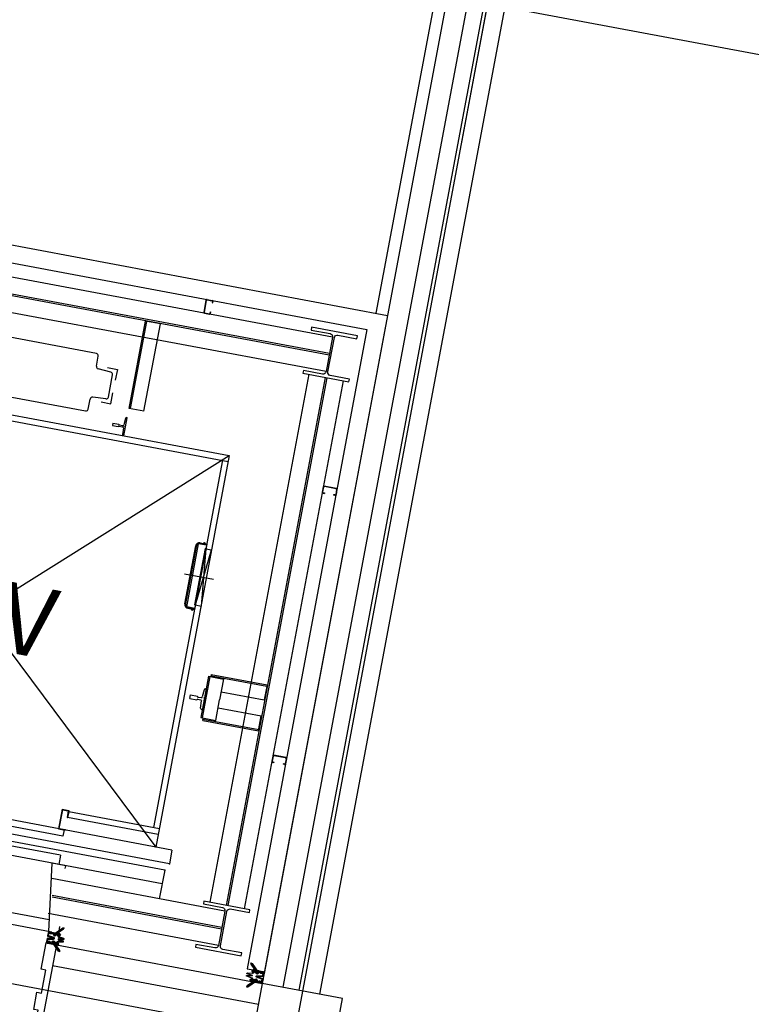
# Model space of a CAD drawing. Units: millimetres. Extents: x 0 to 630000, y -89100 to 326700.
# Drawn here: x 154397 to 157529, y 52804 to 57020 of the extents above; entities that cross this region are included whole.
import ezdxf
from ezdxf.enums import TextEntityAlignment as Align

# ---------------------------------------------------------------- set-up
doc = ezdxf.new("R2010")
doc.units = ezdxf.units.MM
doc.header["$LTSCALE"] = 100
doc.layers.get('Defpoints').update_dxf_attribs({"color": 76})
for name, color, linetype in [('0BLT', 6, 'Continuous'), ('A-CON', 2, 'Continuous'), ('A-DIM', 7, 'Continuous'), ('A-ELE', 7, 'Continuous'), ('A-ELE_1', 4, 'Continuous'), ('A-ELE_2', 2, 'Continuous'), ('A-SEC', 6, 'Continuous'), ('A-WAL', 3, 'Continuous'), ('CEN', 1, 'Continuous'), ('ELE-8', 8, 'Continuous')]:
    doc.layers.add(name, color=color, linetype=linetype)
doc.styles.add('GHG2', font='geg2.shx', dxfattribs={"bigfont": 'ghg2.shx'})
doc.styles.add('LHSTYLE01', font='H2GTRE.TTF')
doc.styles.add('맑은고딕B', font='malgunbd.ttf')
doc.dimstyles.new('NDIM', dxfattribs={"dimtxt": 1.8, "dimasz": 1, "dimexe": 1, "dimexo": 2, "dimgap": 0.5, "dimtad": 1, "dimdec": 0, "dimdsep": 46, "dimlunit": 6, "dimtxsty": '맑은고딕B', "dimblk": '_DimDot', "dimcen": 1, "dimdle": 1, "dimclrd": 256, "dimclre": 256, "dimclrt": 4, "dimadec": 0, "dimazin": 0, "dimtfac": 1, "dimtdec": 0, "dimtix": 1, "dimtmove": 2, "dimatfit": 0, "dimldrblk": 'ARCHTICK', "dimfxl": 0, "dimtolj": 1, "dimtzin": 0, "dimarcsym": 0})

# ---------------------------------------------------------------- blocks, each defined once
blk = doc.blocks.new('2')
for p, q in [((28113.2, -51752.3), (28111.7, -51780.2)), ((28120.4, -51748), (28117.7, -51748)), ((28120.4, -51826), (28120.4, -51748)), ((28064.4, -51782), (28089.4, -51782)), ((28064.4, -51782), (28064.4, -51792)), ((28064.4, -51792), (28089.4, -51792)), ((28089.4, -51782), (28089.4, -51782.5)), ((28089.4, -51791.5), (28089.4, -51792)), ((28091.4, -51784.5), (28107.2, -51784.5)), ((28091.4, -51789.5), (28107.2, -51789.5)), ((28111.7, -51793.8), (28113.2, -51821.7)), ((28120.4, -51826), (28117.7, -51826))]:
    blk.add_line(p, q)
for centre, radius, start, end in [((28117.7, -51752.5), 4.5, 90, 176.8636), ((28091.4, -51782.5), 2, 180, 270), ((28091.4, -51791.5), 2, 90, 180), ((28107.2, -51780), 4.5, 270, 356.8636), ((28107.2, -51794), 4.5, 3.1364, 90), ((28117.7, -51821.5), 4.5, 183.1364, 270)]:
    blk.add_arc(centre, radius, start, end)
at = {"style": 'GHG2'}
blk.add_text('8K', height=7, rotation=90, dxfattribs=at).set_placement((28118.7, -51786.9), align=Align.CENTER)
blk = doc.blocks.new('육각머리')
at = {"layer": '0BLT'}
for p, q in [((-4.2, 0.4), (-5.7, 1.1)), ((-4.2, 0.4), (-4.9, 1.8)), ((-4.2, 0.4), (-2.5, -1.4)), ((-0.3, 4.2), (-1.8, 4.9)), ((-0.3, 4.2), (-1.1, 5.7))]:
    blk.add_line(p, q, dxfattribs=at)
for points in [[(2.7, 3.7), (0.9, 5.5), (-0.5, 6.2), (-6.2, 0.5), (-5.5, -0.9), (-3.7, -2.7)], [(-1.6, -1.6), (30.2, -33.4), (35.4, -35.4), (33.4, -30.2), (1.6, 1.6)], [(-0.4, 4.2), (1.4, 2.5)], [(-0.3, -2.9), (-1, -3.6), (4.8, -0.3), (4.1, -0.9)], [(1.1, -4.3), (0.7, -4.6), (5.9, -2), (5.5, -2.3)], [(2.5, -5.7), (1.8, -6.4), (7.7, -3.1), (6.9, -3.8)], [(4, -7.1), (3.6, -7.5), (8.7, -4.8), (8.4, -5.2)], [(5.4, -8.5), (4.6, -9.2), (10.5, -5.9), (9.8, -6.6)], [(6.8, -10), (6.4, -10.3), (11.6, -7.7), (11.2, -8)], [(8.2, -11.4), (7.5, -12.1), (13.3, -8.7), (12.6, -9.4)], [(9.6, -12.8), (9.2, -13.1), (14.4, -10.5), (14, -10.8)], [(11, -14.2), (10.3, -14.9), (16.2, -11.6), (15.4, -12.2)], [(12.4, -15.6), (12.1, -15.9), (17.2, -13.3), (16.8, -13.7)], [(13.9, -17), (13.1, -17.7), (19, -14.4), (18.3, -15.1)], [(15.3, -18.4), (14.9, -18.8), (20, -16.2), (19.7, -16.5)], [(16.7, -19.9), (15.9, -20.5), (21.8, -17.2), (21.1, -17.9)], [(18.1, -21.3), (17.7, -21.6), (22.9, -19), (22.5, -19.3)], [(19.5, -22.7), (18.8, -23.4), (24.6, -20), (23.9, -20.7)], [(20.9, -24.1), (20.5, -24.4), (25.7, -21.8), (25.3, -22.1)], [(22.3, -25.5), (21.6, -26.2), (27.5, -22.9), (26.7, -23.6)], [(23.7, -26.9), (23.4, -27.3), (28.5, -24.6), (28.2, -25)], [(25.2, -28.3), (24.4, -29), (30.3, -25.7), (29.6, -26.4)], [(26.6, -29.8), (26.2, -30.1), (31.4, -27.5), (31, -27.8)], [(28, -31.2), (27.3, -31.9), (33.1, -28.5), (32.4, -29.2)]]:
    blk.add_lwpolyline(points, dxfattribs=at)
blk.add_lwpolyline([(-4.4, -3.4), (3.4, 4.4), (3.9, 3.9), (-3.9, -3.9)], close=True, dxfattribs=at)
blk.add_lwpolyline([(33.4, -30.2), (31.6, -30.7, 0.556245), (31.4, -31.4), (35.4, -35.4, 0.285786), (30.2, -33.4)], format="xyb", dxfattribs=at)
blk = doc.blocks.new('iw50')
at = {"layer": 'ELE-8'}
blk.add_lwpolyline([(6.9, -7.4), (6.9, -6.5), (5.8, -6.5), (5.8, -4), (16.9, -4, -1.190166), (17.8, -4.9), (21.7, -28.4, 0.872823), (28.3, -28.4), (32.2, -4.9, -1.190166), (33.1, -4), (44.2, -4), (44.2, -6.5), (43.1, -6.5), (43.1, -7.4), (44.2, -8.4), (44.2, -9.5), (43.1, -9.5), (43.1, -10.4), (44.2, -11.3), (44.2, -12.4), (43.1, -12.4), (43.1, -13.3), (45.4, -15.4), (47.8, -13.3), (47.8, -12.4), (46.7, -12.4), (46.7, -11.3), (47.8, -10.4), (47.8, -9.5), (46.7, -9.5), (46.7, -8.4), (47.8, -7.4), (47.8, -6.5), (46.7, -6.5), (46.7, -4), (50, -4), (50, 0), (30.4, 0, 0.366629), (29.9, -0.4), (25.5, -27, -0.847127), (24.5, -27), (20.1, -0.4, 0.366629), (19.6, 0), (0, 0), (0, -4), (3.3, -4), (3.3, -6.5), (2.2, -6.5), (2.2, -7.4), (3.3, -8.4), (3.3, -9.5), (2.2, -9.5), (2.2, -10.4), (3.3, -11.3), (3.3, -12.4), (2.2, -12.4), (2.2, -13.3), (4.6, -15.4), (6.9, -13.3), (6.9, -12.4), (5.8, -12.4), (5.8, -11.3), (6.9, -10.4), (6.9, -9.5), (5.8, -9.5), (5.8, -8.4)], format="xyb", close=True, dxfattribs=at)
for points in [[(0, -4), (2.2, -4), (0, -4), (0, -5.6), (0.6, -5.6), (0.6, -22.2), (0, -22.2), (0, -29.4, 0.668179), (0.9, -29.8), (1.6, -29.1), (3.4, -27.2, -0.414214), (4.8, -27.2), (10.3, -32.7, -0.414214), (10.3, -33.8), (4.5, -39.6, 0.414214), (4.5, -40.7), (4.7, -40.9, -0.414214), (4.7, -42), (-0.7, -47.3), (-0.7, -48.9), (0.6, -48.9, -0.198912), (1.2, -49.1), (5.5, -53.5, 0.414214), (6.6, -53.5), (12.5, -47.6, 0.414214), (12.5, -46.5), (12, -45.9, 0.414214), (10.8, -45.9), (10.3, -46.5), (10.3, -47.6), (9.2, -47.6), (9.2, -48.7), (6.6, -51.3, -0.414214), (5.5, -51.3), (2.1, -47.9, -0.414214), (2.1, -46.8), (4.7, -44.2), (5.8, -44.2), (5.8, -43.1), (6.9, -43.1), (7.5, -42.6, 0.414214), (7.5, -41.4), (6.2, -40.2), (12.5, -33.8, 0.414214), (12.5, -32.7), (8.2, -28.4), (7.8, -28.4), (7.8, -28), (2.5, -22.7, -0.198912), (2.2, -22.1), (2.2, -18.6, -0.414214), (3, -17.8), (4.6, -17.8, 0.414214), (8.5, -13.9), (8.5, -5.6), (9.1, -5.6), (9.1, -4), (6.9, -4), (6.9, -4), (6.9, -4.9), (6.6, -5.3, 0.618034), (6.8, -5.6), (6.9, -5.6), (6.9, -6.6), (6.6, -7, 0.618034), (6.8, -7.3), (6.9, -7.3), (6.9, -8.3), (6.6, -8.6, 0.618034), (6.8, -8.9), (6.9, -8.9), (6.9, -9.9), (6.6, -10.2, 0.618034), (6.8, -10.6), (6.9, -10.6), (6.9, -11.6), (6.6, -11.9, 0.618034), (6.8, -12.2), (6.9, -12.2), (6.9, -13.2), (6.6, -13.6, 0.618034), (6.8, -13.9), (6.9, -13.9, -1), (2.2, -13.9), (2.3, -13.9, 0.618034), (2.5, -13.6), (2.2, -13.2), (2.2, -12.2), (2.3, -12.2, 0.618034), (2.5, -11.9), (2.2, -11.6), (2.2, -10.6), (2.3, -10.6, 0.618034), (2.5, -10.2), (2.2, -9.9), (2.2, -8.9), (2.3, -8.9, 0.618034), (2.5, -8.6), (2.2, -8.3), (2.2, -7.3), (2.3, -7.3, 0.618034), (2.5, -7), (2.2, -6.6), (2.2, -5.6), (2.3, -5.6, 0.618034), (2.5, -5.3), (2.2, -4.9), (2.2, -4)], [(34.3, -47.6), (30.8, -70.9, -0.861637), (30.1, -70.9), (26.8, -48.9, 0.37021), (25, -47.4, 0.370205), (23.2, -48.9), (19.9, -70.9, -0.861637), (19.2, -70.9), (15.7, -47.6), (7.2, -39.1), (6.2, -40.2), (7.5, -41.4, -0.414214), (7.5, -42.6), (6.9, -43.1), (5.8, -43.1), (5.8, -44.2), (4.7, -44.2), (4.8, -48.6), (9.2, -48.7), (9.2, -47.6), (10.3, -47.6), (10.3, -46.5), (10.8, -45.9, -0.414214), (12, -45.9), (14.4, -48.4), (17.7, -70.8, 0.861792), (21.3, -70.8), (24.7, -48.8, -0.368527), (25, -48.5, -0.368527), (25.3, -48.8), (28.7, -70.8, 0.861792), (32.3, -70.8), (35.6, -48.4), (38, -45.9, -0.414214), (39.2, -45.9), (39.7, -46.5), (39.7, -47.6), (40.8, -47.6), (40.8, -48.7), (45.2, -48.6), (45.3, -44.2), (44.2, -44.2), (44.2, -43.1), (43.1, -43.1), (42.5, -42.6, -0.414214), (42.5, -41.4), (43.8, -40.2), (42.8, -39.1), (34.3, -47.6)], [(50, -4), (47.8, -4), (50, -4), (50, -5.6), (49.3, -5.6), (49.3, -22.2), (50, -22.2), (50, -29.4, -0.668179), (49.1, -29.8), (48.4, -29.1), (46.6, -27.2, 0.414214), (45.2, -27.2), (39.7, -32.7, 0.414214), (39.7, -33.8), (45.5, -39.6, -0.414214), (45.5, -40.7), (45.3, -40.9, 0.414214), (45.3, -42), (50.7, -47.3), (50.7, -48.9), (49.4, -48.9, 0.198912), (48.8, -49.1), (44.5, -53.5, -0.414214), (43.4, -53.5), (37.5, -47.6, -0.414214), (37.5, -46.5), (38, -45.9, -0.414214), (39.2, -45.9), (39.7, -46.5), (39.7, -47.6), (40.8, -47.6), (40.8, -48.7), (43.4, -51.3, 0.414214), (44.5, -51.3), (47.9, -47.9, 0.414214), (47.9, -46.8), (45.3, -44.2), (44.2, -44.2), (44.2, -43.1), (43.1, -43.1), (42.5, -42.6, -0.414214), (42.5, -41.4), (43.8, -40.2), (37.5, -33.8, -0.414214), (37.5, -32.7), (41.8, -28.4), (42.2, -28.4), (42.2, -28), (47.5, -22.7, 0.198912), (47.8, -22.1), (47.8, -18.6, 0.414214), (47, -17.8), (45.4, -17.8, -0.414214), (41.5, -13.9), (41.5, -5.6), (40.9, -5.6), (40.9, -4), (43.1, -4), (43.1, -4), (43.1, -4.9), (43.4, -5.3, -0.618034), (43.2, -5.6), (43.1, -5.6), (43.1, -6.6), (43.4, -7, -0.618034), (43.2, -7.3), (43.1, -7.3), (43.1, -8.3), (43.4, -8.6, -0.618034), (43.2, -8.9), (43.1, -8.9), (43.1, -9.9), (43.4, -10.2, -0.618034), (43.2, -10.6), (43.1, -10.6), (43.1, -11.6), (43.4, -11.9, -0.618034), (43.2, -12.2), (43.1, -12.2), (43.1, -13.2), (43.4, -13.6, -0.618034), (43.2, -13.9), (43.1, -13.9, 1), (47.8, -13.9), (47.7, -13.9, -0.618034), (47.5, -13.6), (47.8, -13.2), (47.8, -12.2), (47.7, -12.2, -0.618034), (47.5, -11.9), (47.8, -11.6), (47.8, -10.6), (47.7, -10.6, -0.618034), (47.5, -10.2), (47.8, -9.9), (47.8, -8.9), (47.7, -8.9, -0.618034), (47.5, -8.6), (47.8, -8.3), (47.8, -7.3), (47.7, -7.3, -0.618034), (47.5, -7), (47.8, -6.6), (47.8, -5.6), (47.7, -5.6, -0.618034), (47.5, -5.3), (47.8, -4.9), (47.8, -4)], [(6.2, -47.4, 0.444737), (7.3, -47.4), (9.7, -44.9, 0.390484), (9.7, -43.9), (9.5, -43.6, 0.447403), (8.4, -43.6), (6.1, -46.3, 0.375766), (6.1, -47.2)], [(43.8, -47.4, -0.444737), (42.7, -47.4), (40.3, -44.9, -0.390484), (40.3, -43.9), (40.5, -43.6, -0.447403), (41.6, -43.6), (43.9, -46.3, -0.375766), (43.9, -47.2)]]:
    blk.add_lwpolyline(points, format="xyb", dxfattribs=at)
at = {"layer": 'ELE-8', "xscale": -0.9999999999999999}
blk.add_blockref('육각머리', (8, -28.2), dxfattribs=at)
at = {"layer": 'ELE-8'}
blk.add_blockref('육각머리', (42, -28.2), dxfattribs=at)
blk = doc.blocks.new('4444')
for p, q in [((28547.2, -51744.7), (28545.1, -51776.3)), ((28551.7, -51740.5), (28555.5, -51740.5)), ((28555.5, -51740.5), (28555.5, -51829.5)), ((28493.5, -51793), (28493.5, -51777)), ((28493.5, -51777), (28525, -51777)), ((28493.5, -51793), (28525, -51793)), ((28525, -51777), (28525, -51778.5)), ((28525, -51793), (28525, -51791.5)), ((28527, -51780.5), (28540.6, -51780.5)), ((28527, -51789.5), (28540.6, -51789.5)), ((28547.2, -51825.3), (28545.1, -51793.7)), ((28551.7, -51829.5), (28555.5, -51829.5))]:
    blk.add_line(p, q)
for centre, radius, start, end in [((28551.7, -51745), 4.5, 90, 176.1432), ((28527, -51778.5), 2, 180, 270), ((28527, -51791.5), 2, 90, 180), ((28540.6, -51776), 4.5, 270, 356.1432), ((28540.6, -51794), 4.5, 3.8568, 90), ((28551.7, -51825), 4.5, 183.8568, 270)]:
    blk.add_arc(centre, radius, start, end)
at = {"style": 'GHG2'}
blk.add_text('13K', height=7, rotation=90, dxfattribs=at).set_placement((28554.7, -51783.6), align=Align.CENTER)
blk = doc.blocks.new('1020')
at = {"layer": 'ELE-8'}
for p, q in [((39627, -10821), (39627, -10873)), ((39628.6, -10821.6), (39628.6, -10872.4)), ((39631, -10817), (39653, -10817)), ((39631.6, -10818.6), (39652.4, -10818.6)), ((39655.4, -10821.6), (39655.4, -10827)), ((39655.4, -10827), (39657, -10827)), ((39657, -10821), (39657, -10827)), ((39631.6, -10875.4), (39652.4, -10875.4)), ((39655.4, -10872.4), (39655.4, -10867)), ((39655.4, -10867), (39657, -10867)), ((39657, -10873), (39657, -10867)), ((39631, -10877), (39653, -10877))]:
    blk.add_line(p, q, dxfattribs=at)
for centre, radius, start, end in [((39631, -10821), 4, 90, 180), ((39631.6, -10821.6), 3, 90, 180), ((39652.4, -10821.6), 3, 0, 90), ((39653, -10821), 4, 0, 90), ((39631, -10873), 4, 180, 270), ((39631.6, -10872.4), 3, 180, 270), ((39652.4, -10872.4), 3, 270, 0), ((39653, -10873), 4, 270, 0)]:
    blk.add_arc(centre, radius, start, end, dxfattribs=at)
blk = doc.blocks.new('EV')
at = {"layer": 'A-ELE_1'}
for p, q in [((1314818.3, 467967.6), (1317788.3, 467967.6)), ((1317788.3, 467967.6), (1317788.3, 465107.6))]:
    blk.add_line(p, q, dxfattribs=at)
at = {"layer": 'A-ELE_2'}
for points in [[(1317478.3, 467857.6), (1317478.3, 467845.6), (1317561.3, 467845.6, -0.414214), (1317574.3, 467832.6), (1317574.3, 467682.6, -0.414214), (1317561.3, 467669.6), (1317478.3, 467669.6), (1317478.3, 467657.6), (1317678.3, 467657.6), (1317678.3, 467669.6), (1317595.3, 467669.6, -0.414214), (1317582.3, 467682.6), (1317582.3, 467832.6, -0.414214), (1317595.3, 467845.6), (1317678.3, 467845.6), (1317678.3, 467857.6), (1317478.3, 467857.6)], [(1317478.3, 465357.6), (1317478.3, 465345.6), (1317561.3, 465345.6, -0.414214), (1317574.3, 465332.6), (1317574.3, 465182.6, -0.414214), (1317561.3, 465169.6), (1317478.3, 465169.6), (1317478.3, 465157.6), (1317678.3, 465157.6), (1317678.3, 465169.6), (1317595.3, 465169.6, -0.414214), (1317582.3, 465182.6), (1317582.3, 465332.6, -0.414214), (1317595.3, 465345.6), (1317678.3, 465345.6), (1317678.3, 465357.6), (1317478.3, 465357.6)]]:
    blk.add_lwpolyline(points, format="xyb", dxfattribs=at)
at = {"layer": 'ELE-8'}
for p, q in [((1314893.3, 467892.6), (1317713.3, 467892.6)), ((1317713.3, 467892.6), (1317713.3, 465107.6)), ((1317574.3, 467832.6), (1315032.3, 467832.6)), ((1317574.3, 467761.1), (1315032.3, 467761.1)), ((1317574.3, 467754.1), (1315032.3, 467754.1)), ((1316839.3, 467752.6), (1316774.3, 467752.6)), ((1316774.3, 467372.6), (1316774.3, 467752.6)), ((1316780.3, 467372.6), (1316780.3, 467752.6)), ((1316839.3, 467372.6), (1316839.3, 467752.6)), ((1317574.3, 467682.6), (1315032.3, 467682.6)), ((1317503.3, 467657.6), (1317503.3, 465357.6)), ((1317574.8, 467657.6), (1317574.8, 465357.6)), ((1317581.8, 467657.6), (1317581.8, 465357.6)), ((1317653.3, 467657.6), (1317653.3, 465357.6)), ((1316593.3, 467577.6), (1315623.3, 467577.6)), ((1316603.3, 467524.1), (1316603.3, 467567.6)), ((1316668.8, 467511.1), (1316612.8, 467514.1)), ((1316651.7, 467527.6), (1316694.3, 467527.6)), ((1316678.3, 467404.1), (1316678.3, 467501.1)), ((1316694.3, 467527.6), (1316694.3, 467480.1)), ((1316694.3, 467377.6), (1316694.3, 467425)), ((1316603.3, 467337.6), (1316603.3, 467381.1)), ((1316668.8, 467394.1), (1316612.8, 467391.1)), ((1316651.7, 467377.6), (1316694.3, 467377.6)), ((1316839.3, 467372.6), (1316774.3, 467372.6)), ((1315623.3, 467327.6), (1316593.3, 467327.6)), ((1315383.3, 467252.6), (1317233.3, 467252.6)), ((1315383.3, 465547.6), (1317233.3, 467252.6)), ((1315383.3, 467252.6), (1317233.3, 465547.6)), ((1317233.3, 467252.6), (1317233.3, 465547.6)), ((1315383.3, 467227.6), (1317233.3, 467227.6)), ((1317208.3, 467227.6), (1317208.3, 465627.6)), ((1317179.3, 466862.4), (1317208.3, 466862.4)), ((1317208.3, 466862.4), (1317208.3, 466577.4)), ((1317163.3, 466593.4), (1317163.3, 466846.4)), ((1317166.3, 466843.4), (1317166.3, 466596.4)), ((1317208.3, 466857.4), (1317173.3, 466857.4)), ((1317173.3, 466582.4), (1317173.3, 466857.4)), ((1317182.3, 466859.4), (1317208.3, 466859.4)), ((1317212.1, 466842.4), (1317204.5, 466842.4)), ((1317204.5, 466842.4), (1317204.5, 466597.4)), ((1317208.3, 466842.4), (1317233.3, 466842.4)), ((1317208.3, 466842.4), (1317233.3, 466597.4)), ((1317208.3, 466597.4), (1317233.3, 466842.4)), ((1317137.8, 466719.9), (1317263.9, 466719.9)), ((1317208.3, 466582.4), (1317173.3, 466582.4)), ((1317179.3, 466577.4), (1317208.3, 466577.4)), ((1317182.3, 466580.4), (1317208.3, 466580.4)), ((1317212.1, 466597.4), (1317204.5, 466597.4)), ((1317208.3, 466597.4), (1317233.3, 466597.4)), ((1317330.3, 466317.6), (1317573.3, 466317.6)), ((1317330.3, 466317.6), (1317330.3, 466307.6)), ((1317573.3, 466317.6), (1317573.3, 466252.6)), ((1317320.3, 466307.6), (1317320.3, 466127.6)), ((1317320.3, 466307.6), (1317385.3, 466307.6)), ((1317326.3, 466307.6), (1317326.3, 466127.6)), ((1317330.3, 466311.6), (1317573.3, 466311.6)), ((1317385.3, 466307.6), (1317385.3, 466217.6)), ((1317385.3, 466252.6), (1317573.3, 466252.6)), ((1317385.3, 466127.6), (1317385.3, 466217.6)), ((1317385.3, 466182.6), (1317573.3, 466182.6)), ((1317573.3, 466117.6), (1317573.3, 466182.6)), ((1317320.3, 466127.6), (1317385.3, 466127.6)), ((1317330.3, 466117.6), (1317330.3, 466127.6)), ((1317330.3, 466123.6), (1317573.3, 466123.6)), ((1317330.3, 466117.6), (1317573.3, 466117.6)), ((1316808.3, 465632.6), (1316838.3, 465632.6)), ((1316808.3, 465632.6), (1316808.3, 465547.6)), ((1316810.6, 465630.3), (1316836, 465630.3)), ((1316810.6, 465630.3), (1316810.6, 465549.9)), ((1316836, 465630.3), (1316836, 465602.6)), ((1316836, 465602.6), (1316838.3, 465602.6)), ((1316838.3, 465632.6), (1316838.3, 465602.6)), ((1316838.3, 465627.6), (1316838.3, 465602.6)), ((1317233.3, 465627.6), (1316838.3, 465627.6)), ((1317233.3, 465602.6), (1316838.3, 465602.6)), ((1317303.3, 465547.6), (1315313.3, 465547.6)), ((1316833.3, 465519.6), (1315733.3, 465519.6)), ((1316808.3, 465547.6), (1316838.3, 465547.6)), ((1316810.6, 465549.9), (1316838.3, 465549.9)), ((1316833.3, 465547.6), (1316833.3, 465519.6)), ((1316838.3, 465549.9), (1316838.3, 465547.6)), ((1317303.3, 465547.6), (1317303.3, 465487.6)), ((1317303.3, 465487.6), (1315313.3, 465487.6)), ((1317288.3, 465457.6), (1315328.3, 465457.6)), ((1316838.3, 465437.6), (1315778.3, 465437.6)), ((1316838.3, 465437.6), (1316838.3, 465397.6)), ((1317288.3, 465457.6), (1317288.3, 465332.6)), ((1317288.3, 465397.6), (1315328.3, 465397.6)), ((1317574.3, 465332.6), (1316819.8, 465332.6)), ((1317574.3, 465261.1), (1316834.5, 465261.1)), ((1317574.3, 465254.1), (1316835.9, 465254.1)), ((1317574.3, 465182.6), (1316832.8, 465182.6)), ((1316841.2, 465157.6), (1315775.4, 465157.6)), ((1316862.1, 465107.6), (1315769.5, 465107.6)), ((1317713.3, 465107.6), (1317788.3, 465107.6)), ((1317713.3, 465107.6), (1317788.3, 465107.6))]:
    blk.add_line(p, q, dxfattribs=at)
blk.add_lwpolyline([(1316868.3, 465385.6), (1316868.3, 465397.6), (1316808.3, 465397.6), (1316847.1, 465107.6), (1316892.1, 465107.6), (1316892.1, 465137.6)], dxfattribs=at)
blk.add_lwpolyline([(1316892.1, 465057.6), (1316892.1, 464687.6), (1316867.1, 464687.6), (1316867.1, 464768.1), (1316847.1, 464768.1), (1316847.1, 464843.1), (1316867.1, 464843.1), (1316867.1, 464943.1), (1316847.1, 464943.1), (1316847.1, 465057.6)], close=True, dxfattribs=at)
for centre, radius, start, end in [((1316593.3, 467567.6), 10, 0, 90), ((1316613.3, 467524.1), 10, 180, 266.9471), ((1316668.3, 467501.1), 10, 0, 86.9471), ((1316613.3, 467381.1), 10, 93.0529, 180), ((1316668.3, 467404.1), 10, 273.0529, 0), ((1316593.3, 467337.6), 10, 270, 0), ((1317179.3, 466846.4), 16, 90, 180), ((1317198.3, 466862.4), 4, 0, 180), ((1317182.3, 466843.4), 16, 90, 180), ((1317179.3, 466593.4), 16, 180, 270), ((1317182.3, 466596.4), 16, 180, 270), ((1317198.3, 466577.4), 4, 180, 0)]:
    blk.add_arc(centre, radius, start, end, dxfattribs=at)
for p in [(1317303.3, 465487.6), (1317303.3, 465487.6), (1317303.3, 465487.6), (1317288.3, 465457.6), (1317288.3, 465457.6), (1317288.3, 465457.6)]:
    blk.add_point(p, dxfattribs=at)
for name, p in [('1020', (1277385.5, 478709.6)), ('2', (1288653.9, 519079.6)), ('4444', (1288764.8, 517992.6))]:
    blk.add_blockref(name, p, dxfattribs=at)
for name, p, rotation in [('1020', (1328530.3, 506826), 270), ('1020', (1328530.3, 505653.7), 270), ('iw50', (1316847.1, 465057.6), 90)]:
    blk.add_blockref(name, p, dxfattribs=dict(at, rotation=rotation))
at = {"layer": 'ELE-8', "xscale": -1, "rotation": 270}
blk.add_blockref('iw50', (1317788.3, 465057.6), dxfattribs=at)
blk = doc.blocks.new('2층전체평면도(변경전)')
at = {"layer": 'A-CON'}
blk.add_lwpolyline([(122673.6, 38262.5), (123017.6, 38198), (123091.3, 38591.2), (122747.3, 38655.7)], close=True, dxfattribs=at)
at = {"layer": 'A-SEC'}
blk.add_lwpolyline([(125609.5, 43613.3), (125618.7, 43662.4), (124144.4, 43938.7), (124172, 44086.2), (123729.7, 44169.1), (123234.2, 41525.1)], dxfattribs=at)
at = {"layer": 'A-WAL'}
for p, q in [((123677.5, 43619.3), (122747.3, 38655.7)), ((123766, 43602.7), (122835.8, 38639.1)), ((123834.8, 43589.8), (122904.6, 38626.2)), ((123923.3, 43573.2), (122993, 38609.6)), ((121866.4, 38820.8), (122747.3, 38655.7)), ((121849.8, 38732.3), (122730.7, 38567.2))]:
    blk.add_line(p, q, dxfattribs=at)
at = {"layer": 'CEN'}
for p, q in [((124228.8, 45610.5), (120487.8, 25649.3)), ((148431.8, 33638.6), (96344.5, 43400.4)), ((149260.7, 38061.6), (122366.2, 43102))]:
    blk.add_line(p, q, dxfattribs=at)
at = {"layer": 'ELE-8'}
blk.add_lwpolyline([(122673.6, 38262.5), (123017.6, 38198), (123091.3, 38591.2), (122747.3, 38655.7)], close=True, dxfattribs=at)
at = {"layer": 'ELE-8', "rotation": 349.3851415564534}
blk.add_blockref('EV', (-1258157, -175698.8), dxfattribs=at)
at = {"layer": 'ELE-8', "style": 'LHSTYLE01', "oblique": 360}
blk.add_text('E.V', height=300, rotation=349.3851, dxfattribs=at).set_placement((121570.4, 40242.1), align=Align.MIDDLE_CENTER)
blk = doc.blocks.new('_DimDot')
h = blk.add_hatch(color=256)
h.dxf.hatch_style = 1
edge = h.paths.add_edge_path()
edge.add_arc((0, 0), 0.25, 0, 360)
for p, q in [((0, -1), (0, 1)), ((-1, 0), (1, 0))]:
    blk.add_line(p, q)
blk.add_circle((0, 0), 0.25)
blk = doc.blocks.new('*D526')
at = {"layer": 'A-DIM', "lineweight": -2, "transparency": 16777216}
for p, q in [((130562.9, 65804.6), (131437.9, 70473.3)), ((180195.3, 60826.8), (131837.3, 69889.7)), ((179903.9, 56557.4), (180778.9, 61226.1))]:
    blk.add_line(p, q, dxfattribs=at)
at = {"layer": 'Defpoints', "color": 0, "transparency": 16777216}
for p in [(131345.8, 69981.8), (130378.7, 64821.7), (179719.7, 55574.5)]:
    blk.add_point(p, dxfattribs=at)
at = {"layer": 'A-DIM', "lineweight": -2, "transparency": 16777216, "xscale": 500, "yscale": 500, "zscale": 500}
for p, rotation in [((131345.8, 69981.8), 169.3851415557544), ((180686.8, 60734.7), 349.3851415557544)]:
    blk.add_blockref('_DimDot', p, dxfattribs=dict(at, rotation=rotation))
at = {"layer": 'A-DIM', "color": 4, "transparency": 16777216, "insert": (156161.4, 66132.5), "char_height": 900, "attachment_point": 5, "rotation": 349.3851, "style": '맑은고딕B'}
blk.add_mtext('\\A1;50,200', dxfattribs=at)
blk = doc.blocks.new('_ArchTick')
at = {"color": 0, "linetype": 'ByBlock', "const_width": 0.15}
blk.add_lwpolyline([(-0.5, -0.5), (0.5, 0.5)], dxfattribs=at)

msp = doc.modelspace()

# ---------------------------------------------------------------- linework, layer by layer
at = {"layer": 'A-ELE'}
msp.add_lwpolyline([(160873.8, 56533.2), (161006.5, 57241.4), (156583.5, 58070.4), (156288.2, 56494.7)], dxfattribs=at)

# ---------------------------------------------------------------- block references
msp.add_blockref('2층전체평면도(변경전)', (32687.9, 14237.6))

# ---------------------------------------------------------------- dimensions: what is measured, and where the dimension line sits
at = {"layer": 'A-DIM'}
dim = msp.add_linear_dim(base=(131345.8, 69981.8), p1=(179719.7, 55574.5), p2=(130378.7, 64821.7), angle=349.3851, dimstyle='NDIM', override={"dimscale": 500}, dxfattribs=at)
dim.commit()
dim.dimension.update_dxf_attribs({"geometry": '*D526', "text_midpoint": (156161.4, 66132.5)})

doc.saveas('drawing.dxf')
